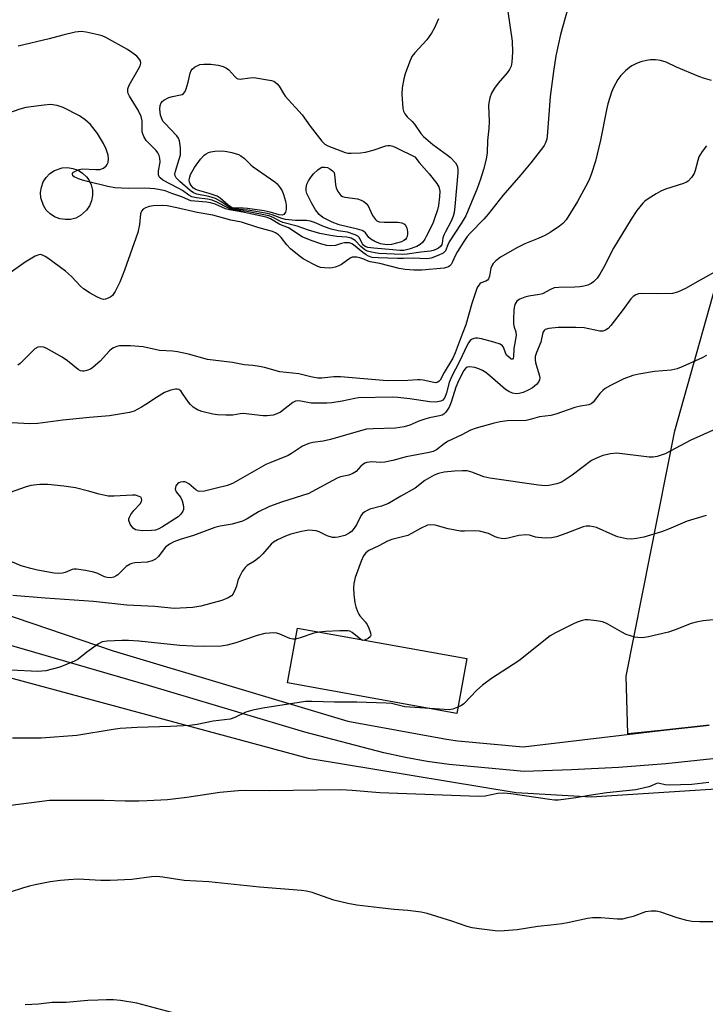
# Model space of a CAD drawing. Units: inches. Extents: x 1285766 to 1291767, y 557449 to 561449.
# Drawn here: x 1287920 to 1288115, y 559420 to 559699 of the extents above; entities that cross this region are included whole.
import ezdxf

# ---------------------------------------------------------------- set-up
doc = ezdxf.new("R2010")
doc.units = ezdxf.units.IN
doc.header["$MEASUREMENT"] = 0
for name, color, linetype in [('BLDG-Footprint', 5, 'Continuous'), ('CULTRL-Smokestack', 4, 'Continuous'), ('NTRL-Farm Land', 3, 'Continuous'), ('TRANS-Driveway', 251, 'Continuous'), ('Undefined', 1, 'Continuous')]:
    doc.layers.add(name, color=color, linetype=linetype)

msp = doc.modelspace()

# ---------------------------------------------------------------- linework, layer by layer
at = {"layer": 'BLDG-Footprint', "elevation": 505.21}
msp.add_lwpolyline([(1288046.93, 559518.03), (1288044.13, 559502.47), (1287996.09, 559511.12), (1287998.89, 559526.67)], close=True, dxfattribs=at)
at = {"layer": 'CULTRL-Smokestack'}
msp.add_lwpolyline([(1287934.46, 559642.73), (1287932.93, 559642.66), (1287931.41, 559642.91), (1287929.98, 559643.47), (1287928.69, 559644.31), (1287927.61, 559645.4), (1287926.77, 559646.69), (1287926.06, 559648.87), (1287925.97, 559650.4), (1287926.21, 559651.92), (1287926.75, 559653.36), (1287927.57, 559654.66), (1287928.65, 559655.75), (1287929.93, 559656.6), (1287932.11, 559657.34), (1287933.64, 559657.44), (1287935.16, 559657.22), (1287936.61, 559656.7), (1287937.91, 559655.89), (1287939.02, 559654.82), (1287939.66, 559653.94), (1287940.32, 559652.56), (1287940.69, 559651.07), (1287940.74, 559649.53), (1287940.48, 559648.02), (1287939.91, 559646.59), (1287939.05, 559645.32), (1287937.32, 559643.8), (1287935.95, 559643.11)], close=True, dxfattribs=at)
at = {"layer": 'NTRL-Farm Land'}
msp.add_lwpolyline([(1288584.6, 558844.54), (1288354.45, 558854.12), (1287771.49, 558886.18), (1287775.29, 559060.69), (1287792.9, 559156.04), (1287842.21, 559334.42), (1287892.15, 559519.39), (1288001.92, 559489.79), (1288061, 559480.03), (1288082.28, 559478.8), (1288144.17, 559482.7), (1288282.96, 559501.17), (1288394.85, 559513.22), (1288509.54, 559528.4), (1288618.75, 559541.94)], dxfattribs=at)
msp.add_polyline3d([(1288115.74, 559499.08, 0), (1288102.04, 559497.63, 0), (1288092.6, 559496.63, 0), (1288092.22, 559513.04, 0), (1288106.01, 559582.7, 0), (1288121.22, 559636.86, 0)], dxfattribs=at)
at = {"layer": 'TRANS-Driveway'}
for points in [[(1287895.6, 559537.58, 0), (1287946.62, 559520.21, 0), (1288013.22, 559500.23, 0), (1288041.14, 559495.11, 0), (1288044.36, 559494.69, 0), (1288062.9, 559493.01, 0), (1288102.04, 559497.63, 0), (1288115.74, 559499.08, 0)], [(1288116.75, 559489.52, 0), (1288103.41, 559488.18, 0), (1288090.03, 559487.14, 0), (1288076.64, 559486.41, 0), (1288063.24, 559486, 0), (1288041.93, 559487.92, 0), (1288035.71, 559488.81, 0), (1288029.54, 559489.93, 0), (1288023.41, 559491.3, 0), (1288001, 559497.12, 0), (1287956.64, 559510.36, 0), (1287891.98, 559529.15, 0)]]:
    msp.add_polyline3d(points, dxfattribs=at)
at = {"layer": 'Undefined'}
for points, elevation in [([(1288076.33, 559705.46), (1288073.56, 559695.21), (1288072.22, 559689.17), (1288071.53, 559684.76), (1288070.61, 559677.6), (1288070.18, 559672.54), (1288069.77, 559666.41), (1288069.63, 559665.56), (1288069.27, 559664.5), (1288068.9, 559663.74), (1288068.41, 559663.01), (1288065.1, 559658.84), (1288062.24, 559655.38), (1288057.18, 559649.5), (1288053.01, 559644.2), (1288051.74, 559642.78), (1288047.98, 559638.94), (1288047.07, 559637.84), (1288046.06, 559636.46), (1288044.28, 559633.58), (1288043.66, 559632.41), (1288042.9, 559630.64), (1288042.49, 559629.93), (1288042.14, 559629.57), (1288041.73, 559629.3), (1288040.52, 559628.88), (1288034.21, 559628.31), (1288031.91, 559628.29), (1288029.45, 559628.48), (1288027.76, 559628.79), (1288022.27, 559630.23), (1288019.55, 559630.65), (1288018.99, 559630.83), (1288017.72, 559631.44), (1288016.91, 559631.74), (1288015.77, 559631.98), (1288014.92, 559632.04), (1288014.38, 559631.97), (1288013.89, 559631.77), (1288011.34, 559629.91), (1288010.61, 559629.52), (1288009.57, 559629.14), (1288008.77, 559628.95), (1288007.94, 559628.9), (1288006.54, 559628.95), (1288005.43, 559629.1), (1288004.63, 559629.36), (1288003.33, 559630), (1288000.54, 559631.54), (1287999.34, 559632.35), (1287996.93, 559634.38), (1287995.87, 559635.56), (1287994.26, 559637.55), (1287993.49, 559638.35), (1287992.69, 559638.89), (1287991.79, 559639.29), (1287987.66, 559640.45), (1287983.03, 559641.93), (1287979.95, 559642.55), (1287974.88, 559643.97), (1287970.4, 559644.68), (1287964.7, 559645.99), (1287961.9, 559646.54), (1287960.48, 559646.64), (1287957.93, 559646.56), (1287956.82, 559646.39), (1287955.79, 559646.04), (1287955.1, 559645.62), (1287954.61, 559645.05), (1287954.38, 559644.35), (1287954.06, 559641.27), (1287953.58, 559639.05), (1287949.76, 559628.28), (1287948.46, 559624.88), (1287947.2, 559622.28), (1287946.41, 559621.13), (1287945.96, 559620.77), (1287945.21, 559620.34), (1287944.42, 559620.05), (1287943.88, 559619.98), (1287943.15, 559620.14), (1287941.93, 559620.7), (1287940.03, 559621.82), (1287938.17, 559623.06), (1287937.31, 559623.79), (1287934.72, 559626.53), (1287933.1, 559628.03), (1287928.06, 559631.77), (1287927.3, 559632.23), (1287926.52, 559632.6), (1287926, 559632.74), (1287925.48, 559632.72), (1287924.45, 559632.29), (1287921.66, 559630.56), (1287917.36, 559627.59)], 518), ([(1288058.62, 559701.73), (1288059.81, 559693.3), (1288059.96, 559690.25), (1288059.77, 559687.38), (1288059.51, 559686.29), (1288059.05, 559685.28), (1288058.36, 559684.32), (1288055.82, 559681.38), (1288054.81, 559680.02), (1288053.94, 559678.6), (1288053.47, 559677.25), (1288053.17, 559675.81), (1288053.07, 559674.94), (1288053.3, 559670.64), (1288053.17, 559668.58), (1288052.78, 559665.11), (1288052.76, 559661.66), (1288052.44, 559659.8), (1288051.72, 559656.88), (1288050.84, 559654.18), (1288049.86, 559651.52), (1288046.65, 559643.78), (1288045.37, 559641.53), (1288041.96, 559636.33), (1288041.55, 559635.54), (1288040.86, 559633.85), (1288040.26, 559633.19), (1288039.01, 559632.55), (1288036.85, 559631.76), (1288036.29, 559631.64), (1288035.41, 559631.58), (1288031.82, 559631.74), (1288029.01, 559631.61), (1288027.28, 559631.63), (1288021.75, 559631.78), (1288020.06, 559631.96), (1288019.06, 559632.28), (1288018.35, 559632.64), (1288017.44, 559633.3), (1288014.83, 559635.47), (1288014.35, 559635.78), (1288013.66, 559636.04), (1288013.14, 559636.11), (1288012.28, 559636.05), (1288011.42, 559635.87), (1288009.73, 559635.34), (1288008.34, 559635.2), (1288007.2, 559635.36), (1288005.8, 559635.71), (1288002.8, 559636.73), (1288000.18, 559637.83), (1287996.36, 559640.38), (1287993.93, 559641.26), (1287991.22, 559642.92), (1287989.99, 559643.37), (1287983.41, 559644.79), (1287979.59, 559645.41), (1287978.43, 559645.78), (1287975.54, 559647.02), (1287974.23, 559647.45), (1287973.09, 559647.62), (1287969.81, 559647.87), (1287968.64, 559648.05), (1287968, 559648.26), (1287966.03, 559649.12), (1287963.26, 559650.13), (1287961.31, 559650.8), (1287959.93, 559651.16), (1287958.41, 559651.38), (1287955.62, 559651.6), (1287950.88, 559651.54), (1287947.04, 559651.72), (1287945.08, 559652.07), (1287939.28, 559653.48), (1287937.86, 559653.85), (1287936.75, 559654.24), (1287935.5, 559654.84), (1287935.15, 559655.14), (1287935.01, 559655.47), (1287935.09, 559655.8), (1287935.37, 559656.12), (1287936.24, 559656.64), (1287937, 559656.93), (1287937.83, 559657.06), (1287941.66, 559656.88), (1287942.82, 559656.92), (1287943.83, 559657.26), (1287944.64, 559657.9), (1287944.93, 559658.35), (1287945.13, 559658.87), (1287945.26, 559659.93), (1287945.13, 559661.02), (1287944.57, 559662.71), (1287943.84, 559664.33), (1287942.15, 559667.08), (1287940.11, 559669.66), (1287938.67, 559671.01), (1287937, 559672.1), (1287932.37, 559674.53), (1287930.74, 559675.04), (1287928.76, 559675.32), (1287927.02, 559675.19), (1287921.83, 559674.47), (1287920.14, 559674.02), (1287915.99, 559672.64)], 520), ([(1288038.92, 559699.7), (1288037.81, 559697.12), (1288036.97, 559695.63), (1288035.59, 559693.73), (1288032.21, 559690.08), (1288031.37, 559688.96), (1288030.66, 559687.4), (1288029.47, 559684.09), (1288029.05, 559682.69), (1288028.59, 559680.06), (1288028.5, 559678.31), (1288028.76, 559674.26), (1288028.97, 559673.44), (1288029.33, 559672.7), (1288030, 559671.84), (1288031.42, 559670.55), (1288032.1, 559669.82), (1288033.89, 559667.16), (1288034.62, 559666.31), (1288037.27, 559664.01), (1288041.47, 559660.98), (1288042.34, 559660.27), (1288043.71, 559658.82), (1288044.16, 559658.14), (1288044.33, 559657.63), (1288044.4, 559656.8), (1288044.36, 559655.94), (1288043.59, 559646.36), (1288043.36, 559644.74), (1288043.07, 559643.61), (1288042.53, 559642.25), (1288040.88, 559639.25), (1288040.4, 559638.23), (1288040.19, 559637.52), (1288039.97, 559635.99), (1288039.84, 559635.57), (1288039.44, 559635.02), (1288038.88, 559634.56), (1288038.18, 559634.2), (1288037.43, 559633.92), (1288036.64, 559633.76), (1288033.9, 559633.47), (1288030.03, 559632.9), (1288028.71, 559632.81), (1288026.35, 559632.84), (1288021.94, 559633.09), (1288019.92, 559633.4), (1288018.8, 559633.71), (1288018.03, 559634.08), (1288016.91, 559635.02), (1288015.29, 559636.78), (1288014.15, 559637.36), (1288012.86, 559637.69), (1288010.11, 559637.91), (1288008.22, 559638.16), (1288005.25, 559638.76), (1288001.98, 559639.68), (1287998.83, 559640.82), (1287994.73, 559641.87), (1287993.92, 559642.21), (1287991.98, 559643.3), (1287990.72, 559643.78), (1287984.52, 559644.95), (1287981.25, 559645.38), (1287980.23, 559645.59), (1287979.16, 559646.02), (1287975.99, 559647.63), (1287974.66, 559648.15), (1287973.32, 559648.48), (1287970.19, 559648.85), (1287968.94, 559649.14), (1287968.07, 559649.61), (1287966.25, 559650.91), (1287965.23, 559651.53), (1287960.65, 559653.9), (1287959.89, 559654.5), (1287959.65, 559654.86), (1287959.5, 559655.36), (1287959.48, 559656.49), (1287959.92, 559659.03), (1287959.86, 559660.13), (1287959.67, 559660.92), (1287959.29, 559661.64), (1287958.76, 559662.29), (1287955.97, 559665.12), (1287955.26, 559666.28), (1287954.96, 559667.04), (1287954.85, 559667.57), (1287954.8, 559670.71), (1287954.54, 559671.95), (1287953.67, 559673.78), (1287951.24, 559677.7), (1287950.89, 559678.46), (1287950.76, 559678.98), (1287950.75, 559679.8), (1287951.09, 559680.83), (1287953.7, 559685.34), (1287954.22, 559686.37), (1287954.45, 559687.14), (1287954.36, 559687.8), (1287953.91, 559688.45), (1287953.29, 559689.04), (1287951.91, 559690.15), (1287950.7, 559691), (1287944.52, 559694.34), (1287943.46, 559694.82), (1287942.35, 559695.15), (1287938.92, 559695.91), (1287937.49, 559696.09), (1287935.76, 559695.86), (1287932.3, 559695.09), (1287928.43, 559694.03), (1287919.59, 559691.89)], 522), ([(1288116.4, 559682.15), (1288114.44, 559682.71), (1288112.77, 559683.31), (1288106.47, 559686.01), (1288103.52, 559687.37), (1288101.87, 559687.86), (1288100.46, 559688.07), (1288099.06, 559688.03), (1288097.95, 559687.89), (1288096.37, 559687.48), (1288095.07, 559686.98), (1288093.81, 559686.33), (1288093.1, 559685.85), (1288091.97, 559684.88), (1288090.69, 559683.63), (1288089.81, 559682.46), (1288088.57, 559680.17), (1288088.05, 559678.83), (1288087, 559675.51), (1288086.57, 559673.86), (1288084.92, 559665.21), (1288083.44, 559659.29), (1288082.27, 559655.5), (1288081.78, 559654.21), (1288081.29, 559653.18), (1288078.38, 559647.78), (1288075.1, 559642.62), (1288074.17, 559641.53), (1288073.28, 559640.77), (1288070.58, 559639.01), (1288069.06, 559638.13), (1288067.19, 559637.31), (1288063.44, 559635.82), (1288061.35, 559634.76), (1288056.54, 559631.97), (1288055.2, 559630.95), (1288054.42, 559630.17), (1288054.11, 559629.71), (1288053.78, 559628.92), (1288053.64, 559628.35), (1288053.43, 559626.62), (1288053.11, 559625.86), (1288052.78, 559625.44), (1288052.36, 559625.17), (1288051.06, 559624.69), (1288050.66, 559624.44), (1288050.32, 559624.07), (1288049.92, 559623.4), (1288048.34, 559618.86), (1288046.68, 559612.79), (1288045.62, 559610.12), (1288043.69, 559604.83), (1288042.95, 559603.31), (1288040.53, 559599.26), (1288039.36, 559597.12), (1288039.08, 559596.76), (1288038.74, 559596.51), (1288038.13, 559596.36), (1288037.61, 559596.38), (1288034.57, 559597.09), (1288033.74, 559597.21), (1288032.92, 559597.2), (1288030.21, 559596.95), (1288024.36, 559596.89), (1288011.12, 559598), (1288009.21, 559598), (1288005.82, 559597.62), (1288004.66, 559597.64), (1288002.67, 559597.99), (1287999.32, 559598.84), (1287993.85, 559599.49), (1287989.55, 559600.67), (1287988.13, 559600.98), (1287986.18, 559601.23), (1287983.73, 559601.43), (1287980.45, 559602.12), (1287973.39, 559602.99), (1287967.95, 559604.5), (1287964.88, 559605.13), (1287963.47, 559605.31), (1287959.75, 559605.53), (1287955.06, 559606.53), (1287951.48, 559606.81), (1287948.4, 559606.79), (1287947.61, 559606.65), (1287946.66, 559606.27), (1287946.22, 559606.01), (1287945.58, 559605.46), (1287942.86, 559602.46), (1287940.85, 559600.7), (1287940.12, 559600.23), (1287939.13, 559599.8), (1287938.37, 559599.61), (1287937.85, 559599.6), (1287937.33, 559599.72), (1287936.66, 559600.09), (1287933.6, 559602.61), (1287932.14, 559603.59), (1287927.57, 559606.13), (1287926.78, 559606.43), (1287926, 559606.54), (1287925.25, 559606.45), (1287924.39, 559605.97), (1287923.58, 559605.27), (1287920.24, 559601.82), (1287919.55, 559601.3)], 516), ([(1288114.97, 559663.61), (1288113.73, 559662), (1288112.83, 559660.52), (1288112.47, 559659.43), (1288111.77, 559656.61), (1288111.47, 559655.81), (1288110.7, 559654.63), (1288109.74, 559653.61), (1288109.28, 559653.3), (1288108.48, 559652.94), (1288103.36, 559651.29), (1288101.98, 559650.76), (1288100.7, 559650.04), (1288098.46, 559648.6), (1288097.51, 559647.91), (1288096.88, 559647.31), (1288095.2, 559645.25), (1288093.58, 559642.83), (1288088.57, 559634.59), (1288085.84, 559629.17), (1288084.74, 559627.19), (1288083.92, 559626.02), (1288082.9, 559624.98), (1288082.24, 559624.54), (1288081.28, 559624.08), (1288080.18, 559623.76), (1288079.05, 559623.54), (1288077.62, 559623.45), (1288073.05, 559623.42), (1288071.72, 559623.26), (1288070.71, 559622.86), (1288068.39, 559621.64), (1288067.59, 559621.42), (1288064.54, 559620.94), (1288063.39, 559620.65), (1288062, 559620.12), (1288061.51, 559619.83), (1288061.14, 559619.48), (1288060.59, 559618.59), (1288060.37, 559617.74), (1288060.26, 559616.85), (1288060.17, 559614.44), (1288060.2, 559612.96), (1288060.36, 559612.13), (1288060.84, 559610.83), (1288060.96, 559609.76), (1288060.34, 559606.12), (1288060.16, 559603.71), (1288060.06, 559603.31), (1288059.89, 559603.08), (1288059.58, 559603.09), (1288059.21, 559603.29), (1288058.25, 559604.16), (1288057.89, 559604.8), (1288057.36, 559606.5), (1288057.08, 559606.88), (1288056.45, 559607.26), (1288054.58, 559607.88), (1288051.13, 559608.81), (1288049.99, 559609.02), (1288049.44, 559609.03), (1288048.96, 559608.93), (1288048.31, 559608.63), (1288047.93, 559608.33), (1288047.44, 559607.73), (1288047.02, 559606.99), (1288044.86, 559602.38), (1288042.6, 559598.05), (1288041.96, 559596.41), (1288041.16, 559593.46), (1288040.7, 559592.19), (1288040.16, 559591.44), (1288039.57, 559591.1), (1288038.17, 559590.88), (1288036.43, 559590.89), (1288030.78, 559591.77), (1288027.37, 559592.2), (1288025.8, 559592.29), (1288016.22, 559592.04), (1288015.19, 559591.88), (1288011.62, 559591.1), (1288008.68, 559590.68), (1288007.2, 559590.57), (1288002.78, 559590.57), (1287999.87, 559591.13), (1287998.84, 559591.2), (1287998.3, 559591.08), (1287997.57, 559590.7), (1287994.09, 559588), (1287993.07, 559587.5), (1287991.98, 559587.19), (1287990.29, 559586.97), (1287989.14, 559586.97), (1287983.44, 559587.63), (1287982.66, 559587.56), (1287980.51, 559587.11), (1287978.52, 559587.11), (1287976.24, 559587.24), (1287974.83, 559587.43), (1287971.79, 559588.14), (1287970.49, 559588.64), (1287969.33, 559589.41), (1287968.5, 559590.16), (1287967.95, 559590.85), (1287966.31, 559593.34), (1287965.78, 559594.02), (1287965.18, 559594.46), (1287964.77, 559594.57), (1287964.27, 559594.57), (1287962.96, 559594.25), (1287961.13, 559593.54), (1287958.85, 559592.2), (1287955.86, 559590.15), (1287954.62, 559589.4), (1287952.57, 559588.31), (1287951.22, 559587.87), (1287945.54, 559586.97), (1287939.91, 559586.5), (1287932.27, 559585.68), (1287925.19, 559584.78), (1287922.84, 559584.66), (1287917.95, 559584.97)], 514), ([(1288118.91, 559628.66), (1288113.16, 559625.51), (1288108.98, 559623.08), (1288106.72, 559622.06), (1288105.37, 559621.73), (1288101.2, 559621.61), (1288096.49, 559621.7), (1288095.65, 559621.61), (1288094.87, 559621.31), (1288094.15, 559620.82), (1288093.53, 559620.22), (1288091.3, 559617.15), (1288087.8, 559612.63), (1288087.02, 559611.75), (1288086.34, 559611.25), (1288085.55, 559611.01), (1288084.74, 559611.03), (1288080.3, 559611.91), (1288077.91, 559612.08), (1288072.84, 559612.01), (1288070.21, 559611.75), (1288069.2, 559611.45), (1288068.86, 559611.17), (1288068.57, 559610.6), (1288067.95, 559607.92), (1288066.69, 559604.94), (1288066.39, 559603.84), (1288066.37, 559602.98), (1288066.48, 559602.14), (1288067.52, 559598.56), (1288067.64, 559597.73), (1288067.58, 559597.21), (1288067.27, 559596.5), (1288066.72, 559595.86), (1288065.58, 559594.93), (1288064.56, 559594.33), (1288062.94, 559593.61), (1288061.83, 559593.28), (1288060.99, 559593.19), (1288059.88, 559593.38), (1288058.89, 559593.85), (1288057.95, 559594.48), (1288053.47, 559598.35), (1288052.31, 559599.24), (1288051.38, 559599.83), (1288050.4, 559600.31), (1288049.26, 559600.64), (1288047.84, 559600.85), (1288047.07, 559600.75), (1288046.56, 559600.38), (1288046.05, 559599.7), (1288044.42, 559596.42), (1288043.88, 559595.06), (1288042.5, 559590.79), (1288041.95, 559589.41), (1288041.03, 559588.01), (1288040.44, 559587.44), (1288039.97, 559587.17), (1288039.17, 559586.91), (1288036.32, 559586.38), (1288035, 559586.03), (1288033.37, 559585.45), (1288030.78, 559584.28), (1288029.17, 559583.84), (1288026.67, 559583.47), (1288020.35, 559583.29), (1288018.48, 559583.13), (1288016.82, 559582.72), (1288008.27, 559580.19), (1288006.22, 559579.78), (1288003.29, 559579.35), (1288002.16, 559579.07), (1288000.36, 559578.3), (1287997.24, 559576.3), (1287996.21, 559575.73), (1287991.31, 559573.75), (1287989.96, 559573.12), (1287980.66, 559567.79), (1287979.01, 559567.2), (1287975.9, 559566.38), (1287972.55, 559565.58), (1287971.2, 559565.46), (1287970.72, 559565.57), (1287970.07, 559565.94), (1287968.03, 559567.66), (1287967.39, 559568.07), (1287966.93, 559568.2), (1287966.44, 559568.22), (1287965.7, 559568.09), (1287965.23, 559567.91), (1287964.83, 559567.63), (1287964.39, 559567.04), (1287964.24, 559566.59), (1287964.23, 559566.11), (1287964.46, 559565.4), (1287965.69, 559563.85), (1287966.19, 559562.86), (1287966.46, 559561.74), (1287966.56, 559560.89), (1287966.54, 559560.34), (1287966.4, 559559.86), (1287965.83, 559559.03), (1287965.02, 559558.29), (1287960.6, 559555.39), (1287959.35, 559554.73), (1287958.56, 559554.51), (1287957.45, 559554.38), (1287954.87, 559554.34), (1287953.47, 559554.46), (1287952.94, 559554.63), (1287952.22, 559555.09), (1287951.84, 559555.5), (1287951.38, 559556.22), (1287950.99, 559557.24), (1287951.01, 559557.73), (1287951.19, 559558.22), (1287951.61, 559558.93), (1287952.46, 559560.1), (1287954.23, 559561.98), (1287954.65, 559562.61), (1287954.74, 559563.05), (1287954.66, 559563.47), (1287954.41, 559563.82), (1287953.98, 559564.08), (1287952.9, 559564.4), (1287952.03, 559564.47), (1287946.89, 559564.13), (1287945.21, 559564.18), (1287942.62, 559564.67), (1287939.56, 559565.59), (1287935.88, 559566.52), (1287932.56, 559566.99), (1287928.09, 559567.41), (1287925.81, 559567.48), (1287923.24, 559567.21), (1287921.66, 559566.73), (1287916.08, 559564.7)], 512), ([(1288115.01, 559604.08), (1288113.7, 559603.38), (1288108.29, 559600.94), (1288106.65, 559600.28), (1288104.99, 559599.95), (1288100.17, 559599.52), (1288095.78, 559598.8), (1288094.09, 559598.4), (1288091.48, 559597.44), (1288087.69, 559595.55), (1288086.19, 559594.68), (1288085.51, 559594.13), (1288084.69, 559593.28), (1288082.8, 559590.82), (1288082.22, 559590.36), (1288081.58, 559590.06), (1288079.2, 559589.73), (1288077.56, 559589.33), (1288072.26, 559587.46), (1288070.84, 559587.04), (1288067.54, 559586.68), (1288064.9, 559585.87), (1288063.78, 559585.65), (1288058.4, 559585.49), (1288056.38, 559585.24), (1288054.67, 559584.88), (1288049.65, 559583.44), (1288048.02, 559582.87), (1288045.58, 559581.54), (1288041.47, 559579.65), (1288040.51, 559579.03), (1288038.35, 559577.33), (1288037.36, 559576.85), (1288036.27, 559576.51), (1288029.77, 559575.3), (1288025.97, 559574.27), (1288023.69, 559573.78), (1288022.58, 559573.71), (1288019.9, 559573.89), (1288018.55, 559573.73), (1288018.02, 559573.52), (1288017.31, 559573.06), (1288016.88, 559572.68), (1288015.54, 559571.13), (1288014.56, 559570.54), (1288013.45, 559570.14), (1288011.15, 559569.65), (1288010.19, 559569.29), (1288002.99, 559565.35), (1288002.09, 559564.93), (1287994.4, 559562.48), (1287991, 559561.22), (1287987.81, 559559.73), (1287984.62, 559557.74), (1287983.25, 559557.05), (1287980.4, 559556.23), (1287977, 559555.59), (1287975.45, 559555.2), (1287969.4, 559552.97), (1287965.57, 559551.86), (1287963.76, 559551.21), (1287962.54, 559550.53), (1287961.48, 559549.67), (1287960.76, 559548.83), (1287959.44, 559547.01), (1287958.64, 559546.27), (1287957.61, 559545.79), (1287956.22, 559545.4), (1287952.7, 559545.18), (1287951.87, 559545.02), (1287951.37, 559544.84), (1287950.3, 559544.14), (1287947.89, 559541.81), (1287947.44, 559541.5), (1287946.73, 559541.19), (1287945.7, 559540.99), (1287944.93, 559541.01), (1287944.16, 559541.24), (1287942.19, 559542.2), (1287941.12, 559542.54), (1287938.7, 559543.07), (1287936.22, 559543.42), (1287935.42, 559543.41), (1287934.93, 559543.31), (1287933.01, 559542.49), (1287932.19, 559542.27), (1287931.04, 559542.19), (1287929.87, 559542.27), (1287925.16, 559543.1), (1287923.18, 559543.57), (1287920.47, 559544.4), (1287916.69, 559546)], 510), ([(1288117.72, 559583.23), (1288110.48, 559580.07), (1288103.23, 559576.19), (1288102.14, 559575.75), (1288101, 559575.41), (1288099.85, 559575.21), (1288098.7, 559575.23), (1288089.48, 559576.36), (1288087.76, 559576.2), (1288085.56, 559575.69), (1288083.71, 559574.96), (1288082.33, 559574.24), (1288076.86, 559570.07), (1288074.05, 559568.26), (1288073.31, 559567.9), (1288072.5, 559567.63), (1288070.26, 559567.15), (1288069.16, 559567.08), (1288067.27, 559567.23), (1288053.44, 559569.21), (1288051.76, 559569.6), (1288048.34, 559570.98), (1288047.04, 559571.31), (1288045.69, 559571.36), (1288043.42, 559571.21), (1288040.52, 559570.94), (1288038.89, 559570.62), (1288037.64, 559570.11), (1288036.34, 559569.38), (1288035.08, 559568.57), (1288032.34, 559566.39), (1288028.22, 559564.16), (1288024.76, 559562.04), (1288022.76, 559561.26), (1288019.45, 559560.41), (1288018.69, 559560.09), (1288017.99, 559559.68), (1288017.37, 559559.2), (1288016.87, 559558.57), (1288015.64, 559556.04), (1288014.74, 559554.67), (1288014.22, 559554.12), (1288013.61, 559553.62), (1288012.31, 559552.94), (1288010.42, 559552.48), (1288009.6, 559552.4), (1288008.83, 559552.45), (1288007.33, 559552.88), (1288005.02, 559553.97), (1288004.23, 559554.26), (1288003.17, 559554.44), (1288002.09, 559554.46), (1288000.06, 559554.11), (1287996.98, 559553.37), (1287995.48, 559552.81), (1287993.25, 559551.74), (1287992.12, 559551.06), (1287991.43, 559550.51), (1287989.05, 559547.73), (1287988.03, 559546.76), (1287986.69, 559545.71), (1287984.6, 559544.42), (1287984.01, 559543.89), (1287983.22, 559542.75), (1287982.42, 559541.26), (1287982.01, 559540.23), (1287981.6, 559538.63), (1287981.23, 559537.6), (1287980.62, 559536.41), (1287980.14, 559535.81), (1287979.23, 559535.25), (1287977.4, 559534.56), (1287971.48, 559532.93), (1287970.33, 559532.7), (1287969.15, 559532.57), (1287965.57, 559532.3), (1287963.88, 559532.27), (1287958.45, 559532.8), (1287950.48, 559533.16), (1287940.99, 559534.27), (1287927.3, 559535.15), (1287918.16, 559535.93)], 508), ([(1288114.86, 559558.63), (1288109.47, 559557), (1288104.19, 559554.74), (1288102.24, 559554.03), (1288097.16, 559552.51), (1288095.15, 559552.14), (1288093.71, 559551.97), (1288092.28, 559552.04), (1288089.75, 559552.62), (1288088.36, 559553.16), (1288083.75, 559555.22), (1288082.94, 559555.47), (1288081.89, 559555.63), (1288080.83, 559555.61), (1288080, 559555.41), (1288075.09, 559553.5), (1288072.39, 559552.64), (1288071.02, 559552.33), (1288069.28, 559552.26), (1288067.24, 559552.37), (1288066.4, 559552.54), (1288064.74, 559553.05), (1288063.66, 559553.14), (1288061.74, 559552.95), (1288058.64, 559552.19), (1288057.51, 559552.04), (1288056.66, 559552.11), (1288055.82, 559552.3), (1288055.04, 559552.59), (1288053.12, 559553.53), (1288050.59, 559554.2), (1288049.15, 559554.34), (1288046.28, 559554.2), (1288045.13, 559554.24), (1288041.69, 559554.9), (1288037.94, 559555.88), (1288036.56, 559556.02), (1288035.77, 559555.88), (1288033.79, 559554.99), (1288031.23, 559553.51), (1288030.17, 559552.99), (1288029.08, 559552.65), (1288025.71, 559551.85), (1288024.48, 559551.38), (1288022.01, 559550.06), (1288019.16, 559548.74), (1288018.25, 559548.05), (1288017.62, 559547.2), (1288016.95, 559545.71), (1288015.31, 559541.03), (1288014.92, 559539.38), (1288014.78, 559537.98), (1288014.9, 559536.22), (1288015.19, 559533.88), (1288015.46, 559532.75), (1288015.91, 559531.38), (1288016.26, 559530.59), (1288016.56, 559530.12), (1288018.09, 559528.44), (1288018.65, 559527.67), (1288019.14, 559526.65), (1288019.59, 559525.34), (1288019.67, 559524.62), (1288019.51, 559524.2), (1288018.95, 559523.69), (1288017.94, 559523.24)], 506), ([(1288118.88, 559529.25), (1288114.01, 559528.77), (1288112.02, 559528.39), (1288110.63, 559528.02), (1288106.11, 559526.2), (1288104.18, 559525.55), (1288098.49, 559524.19), (1288097.35, 559523.99), (1288096.55, 559523.94), (1288095.47, 559523.97), (1288094.65, 559524.11), (1288092.19, 559524.86), (1288090.9, 559525.51), (1288086.96, 559527.82), (1288086.21, 559528.2), (1288085.43, 559528.49), (1288083.72, 559528.79), (1288081.41, 559529.02), (1288080.54, 559528.99), (1288079.4, 559528.77), (1288078.28, 559528.41), (1288077.2, 559527.91), (1288072.12, 559525.36), (1288070.59, 559524.48), (1288061.74, 559517.42), (1288053.99, 559512.33), (1288051.37, 559510.45), (1288049.83, 559509.1), (1288046.08, 559505.19), (1288045.41, 559504.69), (1288044.44, 559504.22)], 504), ([(1288016.91, 559523.42), (1288014.46, 559525.39), (1288013.75, 559525.77), (1288013.21, 559525.89), (1288010.92, 559525.91), (1288006.88, 559525.74), (1288005.02, 559525.56)], 506), ([(1287998.33, 559523.58), (1287997.56, 559523.52), (1287996.76, 559523.69), (1287993.85, 559524.97), (1287993.01, 559525.23), (1287992.01, 559525.33), (1287990.97, 559525.28), (1287989.64, 559525.11), (1287987.49, 559524.62), (1287981.4, 559522.51), (1287978.94, 559521.83), (1287977.26, 559521.57), (1287972.47, 559521.44), (1287969.24, 559521.52), (1287965.48, 559521.75), (1287953.91, 559522.97), (1287950.91, 559523.19), (1287949.03, 559523.2), (1287944.91, 559523), (1287943.49, 559522.75), (1287942.47, 559522.23), (1287939.09, 559519.87), (1287936.62, 559517.89), (1287935.61, 559517.31), (1287931.48, 559515.56), (1287927.49, 559514.57), (1287926.34, 559514.42), (1287925.17, 559514.4), (1287917.53, 559514.71)], 506), ([(1288005.02, 559525.56), (1288003.54, 559525.26), (1287999.66, 559523.94), (1287998.33, 559523.58)], 506), ([(1288017.94, 559523.24), (1288017.47, 559523.2), (1288016.91, 559523.42)], 506), ([(1288036.41, 559503.86), (1288029.34, 559504.36), (1288025.54, 559505.25), (1288024.09, 559505.41), (1288015.72, 559505.65), (1288009.42, 559505.62), (1288002.97, 559505.83), (1288001.18, 559505.81), (1287999.42, 559505.59), (1287989.08, 559503.92), (1287986.2, 559503.37), (1287984.23, 559502.85), (1287981.12, 559501.26), (1287979.77, 559500.8), (1287974.96, 559500.21), (1287970.42, 559499.33), (1287968.37, 559499.04), (1287962.86, 559498.77), (1287953.44, 559498.48), (1287948.54, 559498.17), (1287946.58, 559497.92), (1287936.25, 559496.21), (1287926.2, 559495.45), (1287921.15, 559495.39), (1287918.01, 559495.46)], 504), ([(1288044.44, 559504.22), (1288043.02, 559503.68), (1288041.92, 559503.47), (1288036.41, 559503.86)], 504), ([(1288115.63, 559482.85), (1288110.77, 559482.25), (1288104.36, 559482.09), (1288103.21, 559482.19), (1288101.62, 559482.56), (1288101.11, 559482.6), (1288100.56, 559482.47), (1288099.36, 559481.86), (1288098.57, 559481.59), (1288094.93, 559480.77), (1288086.64, 559479.94), (1288081.7, 559479.19), (1288077.88, 559478.48), (1288072.94, 559477.84), (1288071.82, 559477.86), (1288070.43, 559478), (1288059.45, 559479.65), (1288057.41, 559479.84), (1288055.72, 559479.76), (1288052.19, 559478.97), (1288050.27, 559478.83), (1288022.25, 559479.93), (1288014.42, 559480.57), (1288011.16, 559480.75), (1287990.97, 559480.5), (1287984.04, 559480.61), (1287982.05, 559480.5), (1287976.88, 559479.97), (1287967.53, 559478.56), (1287962.05, 559477.94), (1287956.19, 559477.6), (1287953.83, 559477.54), (1287950.01, 559477.54), (1287944.07, 559477.77), (1287928.51, 559477.7), (1287917.55, 559476.26)], 502), ([(1288119.43, 559443.23), (1288113.08, 559443.29), (1288110.81, 559443.41), (1288109.42, 559443.68), (1288106.67, 559444.39), (1288102.05, 559446.01), (1288100.68, 559446.31), (1288099.3, 559446.29), (1288097.64, 559446.07), (1288094.13, 559444.82), (1288092.21, 559444.27), (1288091.1, 559444.03), (1288089.67, 559444.01), (1288084.98, 559444.42), (1288082.62, 559444.43), (1288081.17, 559444.19), (1288075.98, 559443.05), (1288073.97, 559442.69), (1288070.81, 559442.3), (1288067.11, 559441.97), (1288061.21, 559441.01), (1288057.52, 559440.69), (1288055.8, 559440.65), (1288050.5, 559441.25), (1288048.46, 559441.59), (1288047.07, 559441.99), (1288042.73, 559443.5), (1288035.69, 559445.63), (1288033.99, 559446.05), (1288030.25, 559446.53), (1288026.38, 559446.78), (1288022.13, 559447.24), (1288015.75, 559448.03), (1288013.14, 559448.5), (1288009.21, 559449.42), (1288003.09, 559451.56), (1288001.43, 559451.96), (1288000, 559452.17), (1287988.08, 559453.08), (1287973.74, 559454.63), (1287966.77, 559455.02), (1287960.68, 559455.98), (1287958.94, 559456.13), (1287957.49, 559456.05), (1287951.87, 559455.31), (1287945.76, 559454.98), (1287943.1, 559455), (1287936.7, 559455.34), (1287933.88, 559455.23), (1287931.62, 559455.04), (1287928.68, 559454.65), (1287924.48, 559453.79), (1287922.82, 559453.4), (1287921.17, 559452.9), (1287917.07, 559451.56)], 500), ([(1287963.27, 559417.49), (1287953.26, 559420.18), (1287948.7, 559420.89), (1287946.7, 559421.1), (1287944.68, 559421.14), (1287942.33, 559421.06), (1287939.38, 559420.92), (1287933.22, 559420.41), (1287929.26, 559420.38), (1287925.4, 559419.93), (1287921.64, 559419.67)], 498)]:
    msp.add_lwpolyline(points, dxfattribs=dict(at, elevation=elevation))
for points, elevation in [([(1287982.65, 559682.55), (1287985.42, 559682.98), (1287986.55, 559683.01), (1287991.5, 559682.2), (1287992.16, 559681.99), (1287992.57, 559681.75), (1287993.16, 559681.21), (1287993.67, 559680.57), (1287994.91, 559678.46), (1287995.4, 559677.77), (1288000.22, 559672.4), (1288002.53, 559669.25), (1288005.83, 559664.99), (1288006.63, 559664.14), (1288007.53, 559663.59), (1288012.39, 559661.74), (1288013.23, 559661.55), (1288014.11, 559661.51), (1288016.8, 559661.65), (1288018.24, 559661.85), (1288020.41, 559662.38), (1288024, 559663.62), (1288024.5, 559663.71), (1288025.17, 559663.7), (1288025.93, 559663.51), (1288026.99, 559663.07), (1288032.19, 559660.51), (1288033.47, 559658.86), (1288036.24, 559655.69), (1288038.45, 559652.97), (1288038.99, 559652), (1288039.27, 559650.76), (1288039.22, 559649.17), (1288038.91, 559646.72), (1288038.61, 559645.48), (1288037.72, 559642.68), (1288037.28, 559641.59), (1288035.46, 559637.84), (1288035.02, 559637.11), (1288034.33, 559636.19), (1288033.73, 559635.61), (1288032.75, 559635.05), (1288030.61, 559634.24), (1288029.08, 559633.92), (1288027.93, 559633.92), (1288025.91, 559634.07), (1288020.61, 559634.56), (1288018.85, 559634.8), (1288018.07, 559635.08), (1288017.65, 559635.41), (1288017.32, 559635.84), (1288016.39, 559637.55), (1288016.01, 559637.93), (1288015.3, 559638.34), (1288013.1, 559639.1), (1288010.46, 559639.51), (1288008.44, 559639.99), (1288006.53, 559640.66), (1288003.69, 559641.83), (1288002.6, 559642.2), (1288001.48, 559642.38), (1287998.33, 559642.39), (1287995.53, 559642.68), (1287994.42, 559642.96), (1287991.75, 559644.07), (1287990.35, 559644.44), (1287984.77, 559645.34), (1287981.06, 559645.64), (1287980.2, 559645.85), (1287979.24, 559646.38), (1287977.15, 559647.83), (1287975.63, 559648.64), (1287973.73, 559649.26), (1287970.35, 559649.9), (1287969.35, 559650.25), (1287968.4, 559650.92), (1287965.52, 559653.48), (1287964.43, 559654.58), (1287964.16, 559655.14), (1287964.12, 559655.61), (1287964.27, 559656.43), (1287965.36, 559659.81), (1287965.66, 559661.09), (1287965.72, 559661.93), (1287965.68, 559663.08), (1287965.44, 559665.06), (1287965.14, 559665.82), (1287964.64, 559666.5), (1287961.22, 559670.03), (1287960.71, 559670.67), (1287960.46, 559671.12), (1287960.03, 559672.37), (1287959.81, 559673.99), (1287959.91, 559675.08), (1287960.19, 559675.85), (1287960.51, 559676.25), (1287960.92, 559676.58), (1287962.39, 559677.33), (1287963.46, 559677.68), (1287965.68, 559678.08), (1287966.17, 559678.23), (1287966.59, 559678.47), (1287967.03, 559679.07), (1287967.33, 559679.82), (1287967.9, 559681.73), (1287968.46, 559684.22), (1287968.74, 559684.98), (1287969.04, 559685.43), (1287969.68, 559685.96), (1287970.42, 559686.38), (1287971.22, 559686.69), (1287972.33, 559686.86), (1287974.31, 559686.86), (1287976.34, 559686.54), (1287977.76, 559686.17), (1287978.76, 559685.71), (1287979.43, 559685.21), (1287981.08, 559683.28), (1287981.61, 559682.8), (1287982, 559682.62)], 524), ([(1287994.51, 559643.97), (1287993.73, 559644.06), (1287991.17, 559644.83), (1287989.4, 559645.14), (1287984.68, 559645.82), (1287983.49, 559645.92), (1287981.16, 559645.89), (1287980.49, 559645.99), (1287980.13, 559646.13), (1287979.19, 559646.78), (1287976.95, 559648.73), (1287976.08, 559649.31), (1287975.27, 559649.66), (1287973.85, 559650.11), (1287970.51, 559650.99), (1287969.87, 559651.28), (1287969.43, 559651.59), (1287968.7, 559652.36), (1287968.43, 559652.81), (1287968.27, 559653.35), (1287968.2, 559653.91), (1287968.24, 559654.47), (1287968.58, 559655.51), (1287969.65, 559657.48), (1287971.41, 559659.86), (1287972.4, 559660.94), (1287973.01, 559661.38), (1287973.69, 559661.71), (1287974.3, 559661.9), (1287975.42, 559662.08), (1287977.59, 559662.17), (1287978.84, 559662.01), (1287980.3, 559661.71), (1287982.11, 559661.17), (1287982.81, 559660.8), (1287983.88, 559659.99), (1287985.67, 559658.2), (1287986.35, 559657.63), (1287992.49, 559653.37), (1287993.12, 559652.79), (1287993.97, 559651.72), (1287994.55, 559650.8), (1287994.97, 559649.78), (1287995.53, 559647.91), (1287995.7, 559646.74), (1287995.69, 559645.56), (1287995.45, 559644.77), (1287995, 559644.16)], 526), ([(1288023.49, 559641.91), (1288027.34, 559641.99), (1288028.48, 559641.75), (1288029.22, 559641.35), (1288029.56, 559641.01), (1288029.92, 559640.37), (1288030.14, 559639.23), (1288030.13, 559638.64), (1288029.98, 559637.92), (1288029.8, 559637.48), (1288029.51, 559637.05), (1288029.12, 559636.7), (1288028.38, 559636.33), (1288025.55, 559635.65), (1288024.22, 559635.56), (1288022.41, 559635.81), (1288020.86, 559636.42), (1288019.67, 559637.09), (1288019.11, 559637.64), (1288018.16, 559638.95), (1288017.75, 559639.28), (1288017.26, 559639.54), (1288015.9, 559639.96), (1288010.69, 559641.16), (1288008.78, 559641.95), (1288006.12, 559643.25), (1288005.05, 559644.1), (1288003.97, 559645.41), (1288002.85, 559647.45), (1288001.57, 559650.07), (1288001.34, 559650.88), (1288001.35, 559651.66), (1288001.58, 559652.71), (1288002.01, 559653.67), (1288002.74, 559654.8), (1288003.46, 559655.66), (1288004.64, 559656.85), (1288005.29, 559657.32), (1288005.79, 559657.52), (1288006.59, 559657.6), (1288007.42, 559657.43), (1288008.05, 559657.14), (1288008.88, 559656.56), (1288009.33, 559656.03), (1288009.54, 559654.62), (1288009.67, 559652.52), (1288009.84, 559651.66), (1288010.35, 559650.66), (1288011.24, 559649.56), (1288011.67, 559649.25), (1288012.37, 559649.01), (1288015.92, 559648.56), (1288017.01, 559648.19), (1288017.77, 559647.8), (1288018.4, 559647.26), (1288018.91, 559646.6), (1288020.23, 559643.81), (1288020.99, 559642.7), (1288021.38, 559642.37), (1288022.09, 559642.05)], 526)]:
    msp.add_lwpolyline(points, close=True, dxfattribs=dict(at, elevation=elevation))

doc.saveas('drawing.dxf')
